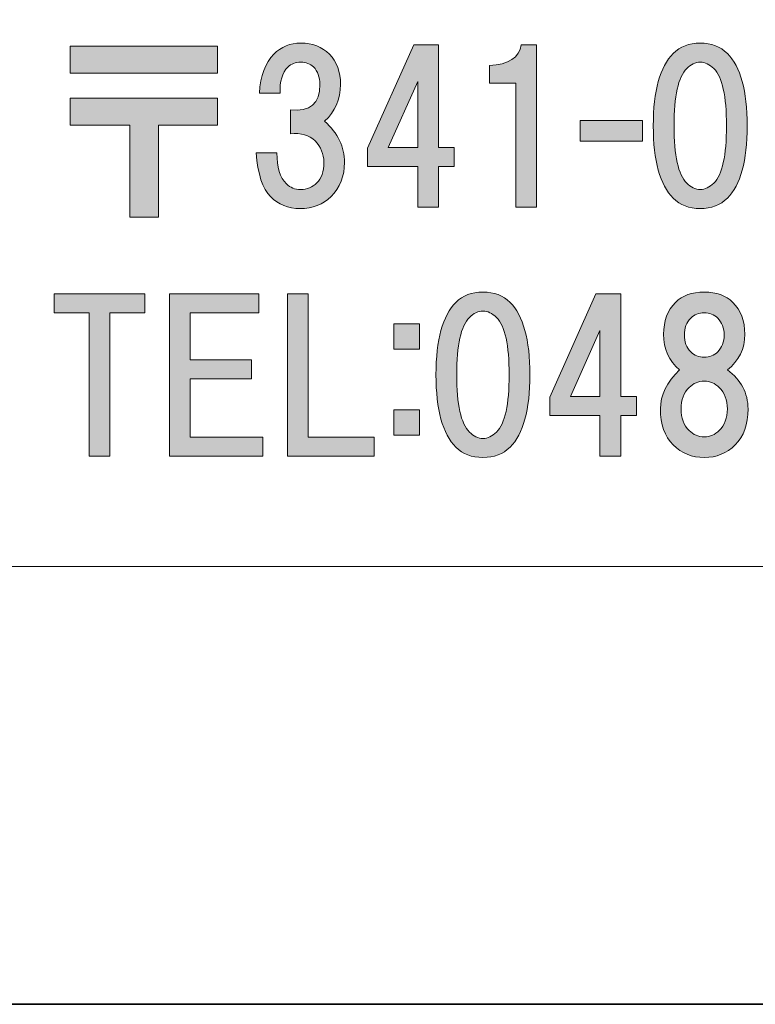
# Model space of a CAD drawing. Units: inches. Extents: x -43 to 254, y 44 to 253.
# Drawn here: x -15 to -4, y 44 to 59 of the extents above; entities that cross this region are included whole.
import ezdxf

# ---------------------------------------------------------------- set-up
doc = ezdxf.new("R2010")
doc.units = ezdxf.units.IN
doc.header["$MEASUREMENT"] = 0
doc.layers.add('儗僀儎乕 1', color=7, linetype='Continuous')

# ---------------------------------------------------------------- blocks, each defined once
blk = doc.blocks.new('block 9')
at = {"layer": '儗僀儎乕 1'}
h = blk.add_hatch(color=7, dxfattribs=at)
h.dxf.hatch_style = 2
h.paths.add_polyline_path([(-12.014, 58.219), (-14.309, 58.219), (-14.309, 58.64), (-12.014, 58.64)])
h.paths.add_polyline_path([(-12.014, 57.413), (-12.932, 57.413), (-12.932, 55.974), (-13.379, 55.974), (-13.379, 57.413), (-14.309, 57.413), (-14.309, 57.834), (-12.014, 57.834)])
h = blk.add_hatch(color=7, dxfattribs=at)
h.dxf.hatch_style = 2
edge = h.paths.add_edge_path()
edge.add_spline(control_points=[(-10.343, 57.475), (-10.136, 57.284), (-10.033, 57.069), (-10.033, 56.83), (-10.033, 56.615), (-10.103, 56.437), (-10.243, 56.296), (-10.367, 56.172), (-10.529, 56.11), (-10.727, 56.11), (-10.909, 56.11), (-11.062, 56.172), (-11.186, 56.296), (-11.31, 56.42), (-11.384, 56.648), (-11.409, 56.978), (-11.409, 56.978), (-11.087, 56.978), (-11.087, 56.978), (-11.087, 56.755), (-11.037, 56.594), (-10.938, 56.495), (-10.88, 56.437), (-10.806, 56.408), (-10.715, 56.408), (-10.616, 56.408), (-10.533, 56.441), (-10.467, 56.507), (-10.392, 56.582), (-10.355, 56.689), (-10.355, 56.83), (-10.355, 56.962), (-10.401, 57.074), (-10.492, 57.164), (-10.582, 57.255), (-10.711, 57.293), (-10.876, 57.276), (-10.876, 57.276), (-10.876, 57.648), (-10.876, 57.648), (-10.57, 57.615), (-10.417, 57.747), (-10.417, 58.045), (-10.417, 58.161), (-10.45, 58.252), (-10.516, 58.318), (-10.566, 58.367), (-10.632, 58.392), (-10.715, 58.392), (-10.797, 58.392), (-10.864, 58.367), (-10.913, 58.318), (-11.004, 58.227), (-11.045, 58.091), (-11.037, 57.909), (-11.037, 57.909), (-11.36, 57.909), (-11.36, 57.909), (-11.343, 58.181), (-11.269, 58.384), (-11.136, 58.516), (-11.021, 58.632), (-10.88, 58.69), (-10.715, 58.69), (-10.533, 58.69), (-10.384, 58.632), (-10.268, 58.516), (-10.153, 58.401), (-10.095, 58.243), (-10.095, 58.045), (-10.095, 57.814), (-10.177, 57.623), (-10.343, 57.475)], knot_values=[0, 0, 0, 0, 1, 1, 1, 2, 2, 2, 3, 3, 3, 4, 4, 4, 5, 5, 5, 6, 6, 6, 7, 7, 7, 8, 8, 8, 9, 9, 9, 10, 10, 10, 11, 11, 11, 12, 12, 12, 13, 13, 13, 14, 14, 14, 15, 15, 15, 16, 16, 16, 17, 17, 17, 18, 18, 18, 19, 19, 19, 20, 20, 20, 21, 21, 21, 22, 22, 22, 23, 23, 23, 24, 24, 24, 24], degree=3, periodic=1)
h = blk.add_hatch(color=7, dxfattribs=at)
h.dxf.hatch_style = 2
h.paths.add_polyline_path([(-8.322, 57.062), (-8.322, 56.765), (-8.571, 56.765), (-8.571, 56.132), (-8.893, 56.132), (-8.893, 56.765), (-9.674, 56.765), (-9.674, 57.05), (-8.955, 58.662), (-8.571, 58.662), (-8.571, 57.062)])
h.paths.add_polyline_path([(-8.893, 57.062), (-8.893, 58.092), (-9.352, 57.062)])
h = blk.add_hatch(color=7, dxfattribs=at)
h.dxf.hatch_style = 2
edge = h.paths.add_edge_path()
edge.add_spline(control_points=[(-7.042, 58.662), (-7.042, 58.662), (-7.042, 56.132), (-7.042, 56.132), (-7.042, 56.132), (-7.365, 56.132), (-7.365, 56.132), (-7.365, 56.132), (-7.365, 58.067), (-7.365, 58.067), (-7.365, 58.067), (-7.774, 58.067), (-7.774, 58.067), (-7.774, 58.067), (-7.774, 58.34), (-7.774, 58.34), (-7.476, 58.356), (-7.311, 58.464), (-7.278, 58.662), (-7.278, 58.662), (-7.042, 58.662), (-7.042, 58.662)], knot_values=[0, 0, 0, 0, 1, 1, 1, 2, 2, 2, 3, 3, 3, 4, 4, 4, 5, 5, 5, 6, 6, 6, 7, 7, 7, 7], degree=3, periodic=1)
h = blk.add_hatch(color=7, dxfattribs=at)
h.dxf.hatch_style = 2
edge = h.paths.add_edge_path()
edge.add_spline(control_points=[(-4.068, 58.529), (-3.862, 58.322), (-3.758, 57.946), (-3.758, 57.4), (-3.758, 56.854), (-3.862, 56.478), (-4.068, 56.272), (-4.176, 56.164), (-4.317, 56.11), (-4.49, 56.11), (-4.664, 56.11), (-4.804, 56.164), (-4.912, 56.272), (-5.119, 56.478), (-5.222, 56.854), (-5.222, 57.4), (-5.222, 57.946), (-5.119, 58.322), (-4.912, 58.529), (-4.804, 58.636), (-4.664, 58.69), (-4.49, 58.69), (-4.317, 58.69), (-4.176, 58.636), (-4.068, 58.529)], knot_values=[0, 0, 0, 0, 1, 1, 1, 2, 2, 2, 3, 3, 3, 4, 4, 4, 5, 5, 5, 6, 6, 6, 7, 7, 7, 8, 8, 8, 8], degree=3, periodic=1)
edge = h.paths.add_edge_path()
edge.add_spline(control_points=[(-4.701, 58.293), (-4.833, 58.161), (-4.899, 57.863), (-4.899, 57.4), (-4.899, 56.937), (-4.833, 56.639), (-4.701, 56.507), (-4.635, 56.441), (-4.565, 56.408), (-4.49, 56.408), (-4.416, 56.408), (-4.345, 56.441), (-4.279, 56.507), (-4.147, 56.639), (-4.081, 56.937), (-4.081, 57.4), (-4.081, 57.863), (-4.147, 58.161), (-4.279, 58.293), (-4.345, 58.359), (-4.416, 58.392), (-4.49, 58.392), (-4.565, 58.392), (-4.635, 58.359), (-4.701, 58.293)], knot_values=[0, 0, 0, 0, 1, 1, 1, 2, 2, 2, 3, 3, 3, 4, 4, 4, 5, 5, 5, 6, 6, 6, 7, 7, 7, 8, 8, 8, 8], degree=3, periodic=1)
h = blk.add_hatch(color=7, dxfattribs=at)
h.dxf.hatch_style = 2
h.paths.add_polyline_path([(-5.391, 57.16), (-6.359, 57.16), (-6.359, 57.483), (-5.391, 57.483)])
h = blk.add_hatch(color=7, dxfattribs=at)
h.dxf.hatch_style = 2
edge = h.paths.add_edge_path()
edge.add_spline(control_points=[(-7.454, 54.648), (-7.248, 54.441), (-7.144, 54.065), (-7.144, 53.52), (-7.144, 52.974), (-7.248, 52.598), (-7.454, 52.391), (-7.562, 52.283), (-7.702, 52.23), (-7.876, 52.23), (-8.05, 52.23), (-8.19, 52.283), (-8.298, 52.391), (-8.504, 52.598), (-8.608, 52.974), (-8.608, 53.52), (-8.608, 54.065), (-8.504, 54.441), (-8.298, 54.648), (-8.19, 54.756), (-8.05, 54.809), (-7.876, 54.809), (-7.702, 54.809), (-7.562, 54.756), (-7.454, 54.648)], knot_values=[0, 0, 0, 0, 1, 1, 1, 2, 2, 2, 3, 3, 3, 4, 4, 4, 5, 5, 5, 6, 6, 6, 7, 7, 7, 8, 8, 8, 8], degree=3, periodic=1)
edge = h.paths.add_edge_path()
edge.add_spline(control_points=[(-8.087, 54.413), (-8.219, 54.28), (-8.285, 53.983), (-8.285, 53.52), (-8.285, 53.057), (-8.219, 52.759), (-8.087, 52.627), (-8.021, 52.56), (-7.95, 52.527), (-7.876, 52.527), (-7.802, 52.527), (-7.731, 52.56), (-7.665, 52.627), (-7.533, 52.759), (-7.467, 53.057), (-7.467, 53.52), (-7.467, 53.983), (-7.533, 54.28), (-7.665, 54.413), (-7.731, 54.479), (-7.802, 54.512), (-7.876, 54.512), (-7.95, 54.512), (-8.021, 54.479), (-8.087, 54.413)], knot_values=[0, 0, 0, 0, 1, 1, 1, 2, 2, 2, 3, 3, 3, 4, 4, 4, 5, 5, 5, 6, 6, 6, 7, 7, 7, 8, 8, 8, 8], degree=3, periodic=1)
h = blk.add_hatch(color=7, dxfattribs=at)
h.dxf.hatch_style = 2
edge = h.paths.add_edge_path()
edge.add_spline(control_points=[(-3.982, 54.648), (-3.858, 54.524), (-3.796, 54.359), (-3.796, 54.152), (-3.796, 53.921), (-3.887, 53.735), (-4.068, 53.594), (-3.854, 53.437), (-3.746, 53.234), (-3.746, 52.986), (-3.746, 52.746), (-3.812, 52.56), (-3.944, 52.428), (-4.077, 52.296), (-4.238, 52.23), (-4.428, 52.23), (-4.618, 52.23), (-4.78, 52.296), (-4.912, 52.428), (-5.044, 52.56), (-5.11, 52.746), (-5.11, 52.986), (-5.11, 53.201), (-5.011, 53.404), (-4.813, 53.594), (-4.978, 53.735), (-5.061, 53.921), (-5.061, 54.152), (-5.061, 54.359), (-4.999, 54.524), (-4.875, 54.648), (-4.767, 54.756), (-4.618, 54.809), (-4.428, 54.809), (-4.238, 54.809), (-4.089, 54.756), (-3.982, 54.648)], knot_values=[0, 0, 0, 0, 1, 1, 1, 2, 2, 2, 3, 3, 3, 4, 4, 4, 5, 5, 5, 6, 6, 6, 7, 7, 7, 8, 8, 8, 9, 9, 9, 10, 10, 10, 11, 11, 11, 12, 12, 12, 12], degree=3, periodic=1)
edge = h.paths.add_edge_path()
edge.add_spline(control_points=[(-4.664, 52.651), (-4.598, 52.585), (-4.519, 52.552), (-4.428, 52.552), (-4.337, 52.552), (-4.259, 52.585), (-4.193, 52.651), (-4.11, 52.734), (-4.068, 52.846), (-4.068, 52.986), (-4.068, 53.127), (-4.11, 53.238), (-4.193, 53.321), (-4.259, 53.387), (-4.337, 53.42), (-4.428, 53.42), (-4.519, 53.42), (-4.598, 53.387), (-4.664, 53.321), (-4.746, 53.238), (-4.788, 53.127), (-4.788, 52.986), (-4.788, 52.846), (-4.746, 52.734), (-4.664, 52.651)], knot_values=[0, 0, 0, 0, 1, 1, 1, 2, 2, 2, 3, 3, 3, 4, 4, 4, 5, 5, 5, 6, 6, 6, 7, 7, 7, 8, 8, 8, 8], degree=3, periodic=1)
edge = h.paths.add_edge_path()
edge.add_spline(control_points=[(-4.217, 54.4), (-4.275, 54.458), (-4.345, 54.487), (-4.428, 54.487), (-4.511, 54.487), (-4.581, 54.458), (-4.639, 54.4), (-4.705, 54.334), (-4.738, 54.247), (-4.738, 54.14), (-4.738, 54.032), (-4.705, 53.945), (-4.639, 53.879), (-4.581, 53.821), (-4.511, 53.792), (-4.428, 53.792), (-4.345, 53.792), (-4.275, 53.821), (-4.217, 53.879), (-4.151, 53.945), (-4.118, 54.032), (-4.118, 54.14), (-4.118, 54.247), (-4.151, 54.334), (-4.217, 54.4)], knot_values=[0, 0, 0, 0, 1, 1, 1, 2, 2, 2, 3, 3, 3, 4, 4, 4, 5, 5, 5, 6, 6, 6, 7, 7, 7, 8, 8, 8, 8], degree=3, periodic=1)
h = blk.add_hatch(color=7, dxfattribs=at)
h.dxf.hatch_style = 2
h.paths.add_polyline_path([(-13.689, 54.484), (-13.689, 52.252), (-14.011, 52.252), (-14.011, 54.484), (-14.557, 54.484), (-14.557, 54.782), (-13.143, 54.782), (-13.143, 54.484)])
h = blk.add_hatch(color=7, dxfattribs=at)
h.dxf.hatch_style = 2
h.paths.add_polyline_path([(-12.436, 54.484), (-12.436, 53.752), (-11.481, 53.752), (-11.481, 53.455), (-12.436, 53.455), (-12.436, 52.549), (-11.307, 52.549), (-11.307, 52.252), (-12.758, 52.252), (-12.758, 54.782), (-11.369, 54.782), (-11.369, 54.484)])
h = blk.add_hatch(color=7, dxfattribs=at)
h.dxf.hatch_style = 2
h.paths.add_polyline_path([(-9.571, 52.549), (-9.571, 52.252), (-10.923, 52.252), (-10.923, 54.782), (-10.6, 54.782), (-10.6, 52.549)])
h = blk.add_hatch(color=7, dxfattribs=at)
h.dxf.hatch_style = 2
h.paths.add_polyline_path([(-5.482, 53.182), (-5.482, 52.884), (-5.73, 52.884), (-5.73, 52.252), (-6.053, 52.252), (-6.053, 52.884), (-6.834, 52.884), (-6.834, 53.17), (-6.115, 54.782), (-5.73, 54.782), (-5.73, 53.182)])
h.paths.add_polyline_path([(-6.053, 53.182), (-6.053, 54.211), (-6.512, 53.182)])
h = blk.add_hatch(color=7, dxfattribs=at)
h.dxf.hatch_style = 2
h.paths.add_polyline_path([(-8.867, 53.916), (-9.264, 53.916), (-9.264, 54.313), (-8.867, 54.313)])
h.paths.add_polyline_path([(-8.867, 52.577), (-9.264, 52.577), (-9.264, 52.974), (-8.867, 52.974)])
at = {"layer": '儗僀儎乕 1', "lineweight": 0}
for points in [[(-12.014, 58.219), (-14.309, 58.219), (-14.309, 58.64), (-12.014, 58.64), (-12.014, 58.219)], [(-8.322, 57.062), (-8.322, 56.765), (-8.571, 56.765), (-8.571, 56.132), (-8.893, 56.132), (-8.893, 56.765), (-9.674, 56.765), (-9.674, 57.05), (-8.955, 58.662), (-8.571, 58.662), (-8.571, 57.062), (-8.322, 57.062)], [(-8.893, 57.062), (-8.893, 58.092), (-9.352, 57.062), (-8.893, 57.062)], [(-12.014, 57.413), (-12.932, 57.413), (-12.932, 55.974), (-13.379, 55.974), (-13.379, 57.413), (-14.309, 57.413), (-14.309, 57.834), (-12.014, 57.834), (-12.014, 57.413)], [(-5.391, 57.16), (-6.359, 57.16), (-6.359, 57.483), (-5.391, 57.483), (-5.391, 57.16)], [(-13.689, 54.484), (-13.689, 52.252), (-14.011, 52.252), (-14.011, 54.484), (-14.557, 54.484), (-14.557, 54.782), (-13.143, 54.782), (-13.143, 54.484), (-13.689, 54.484)], [(-12.436, 54.484), (-12.436, 53.752), (-11.481, 53.752), (-11.481, 53.455), (-12.436, 53.455), (-12.436, 52.549), (-11.307, 52.549), (-11.307, 52.252), (-12.758, 52.252), (-12.758, 54.782), (-11.369, 54.782), (-11.369, 54.484), (-12.436, 54.484)], [(-9.571, 52.549), (-9.571, 52.252), (-10.923, 52.252), (-10.923, 54.782), (-10.6, 54.782), (-10.6, 52.549), (-9.571, 52.549)], [(-5.482, 53.182), (-5.482, 52.884), (-5.73, 52.884), (-5.73, 52.252), (-6.053, 52.252), (-6.053, 52.884), (-6.834, 52.884), (-6.834, 53.17), (-6.115, 54.782), (-5.73, 54.782), (-5.73, 53.182), (-5.482, 53.182)], [(-8.867, 53.916), (-9.264, 53.916), (-9.264, 54.313), (-8.867, 54.313), (-8.867, 53.916)], [(-6.053, 53.182), (-6.053, 54.211), (-6.512, 53.182), (-6.053, 53.182)], [(-8.867, 52.577), (-9.264, 52.577), (-9.264, 52.974), (-8.867, 52.974), (-8.867, 52.577)]]:
    blk.add_lwpolyline(points, dxfattribs=at)
for points, knots in [([(-10.343, 57.475), (-10.136, 57.284), (-10.033, 57.069), (-10.033, 56.83), (-10.033, 56.615), (-10.103, 56.437), (-10.243, 56.296), (-10.367, 56.172), (-10.529, 56.11), (-10.727, 56.11), (-10.909, 56.11), (-11.062, 56.172), (-11.186, 56.296), (-11.31, 56.42), (-11.384, 56.648), (-11.409, 56.978), (-11.409, 56.978), (-11.087, 56.978), (-11.087, 56.978), (-11.087, 56.755), (-11.037, 56.594), (-10.938, 56.495), (-10.88, 56.437), (-10.806, 56.408), (-10.715, 56.408), (-10.616, 56.408), (-10.533, 56.441), (-10.467, 56.507), (-10.392, 56.582), (-10.355, 56.689), (-10.355, 56.83), (-10.355, 56.962), (-10.401, 57.074), (-10.492, 57.164), (-10.582, 57.255), (-10.711, 57.293), (-10.876, 57.276), (-10.876, 57.276), (-10.876, 57.648), (-10.876, 57.648), (-10.57, 57.615), (-10.417, 57.747), (-10.417, 58.045), (-10.417, 58.161), (-10.45, 58.252), (-10.516, 58.318), (-10.566, 58.367), (-10.632, 58.392), (-10.715, 58.392), (-10.797, 58.392), (-10.864, 58.367), (-10.913, 58.318), (-11.004, 58.227), (-11.045, 58.091), (-11.037, 57.909), (-11.037, 57.909), (-11.36, 57.909), (-11.36, 57.909), (-11.343, 58.181), (-11.269, 58.384), (-11.136, 58.516), (-11.021, 58.632), (-10.88, 58.69), (-10.715, 58.69), (-10.533, 58.69), (-10.384, 58.632), (-10.268, 58.516), (-10.153, 58.401), (-10.095, 58.243), (-10.095, 58.045), (-10.095, 57.814), (-10.177, 57.623), (-10.343, 57.475)], [0, 0, 0, 0, 1, 1, 1, 2, 2, 2, 3, 3, 3, 4, 4, 4, 5, 5, 5, 6, 6, 6, 7, 7, 7, 8, 8, 8, 9, 9, 9, 10, 10, 10, 11, 11, 11, 12, 12, 12, 13, 13, 13, 14, 14, 14, 15, 15, 15, 16, 16, 16, 17, 17, 17, 18, 18, 18, 19, 19, 19, 20, 20, 20, 21, 21, 21, 22, 22, 22, 23, 23, 23, 24, 24, 24, 24]), ([(-7.042, 58.662), (-7.042, 58.662), (-7.042, 56.132), (-7.042, 56.132), (-7.042, 56.132), (-7.365, 56.132), (-7.365, 56.132), (-7.365, 56.132), (-7.365, 58.067), (-7.365, 58.067), (-7.365, 58.067), (-7.774, 58.067), (-7.774, 58.067), (-7.774, 58.067), (-7.774, 58.34), (-7.774, 58.34), (-7.476, 58.356), (-7.311, 58.464), (-7.278, 58.662), (-7.278, 58.662), (-7.042, 58.662), (-7.042, 58.662)], [0, 0, 0, 0, 1, 1, 1, 2, 2, 2, 3, 3, 3, 4, 4, 4, 5, 5, 5, 6, 6, 6, 7, 7, 7, 7]), ([(-4.068, 58.529), (-3.862, 58.322), (-3.758, 57.946), (-3.758, 57.4), (-3.758, 56.854), (-3.862, 56.478), (-4.068, 56.272), (-4.176, 56.164), (-4.317, 56.11), (-4.49, 56.11), (-4.664, 56.11), (-4.804, 56.164), (-4.912, 56.272), (-5.119, 56.478), (-5.222, 56.854), (-5.222, 57.4), (-5.222, 57.946), (-5.119, 58.322), (-4.912, 58.529), (-4.804, 58.636), (-4.664, 58.69), (-4.49, 58.69), (-4.317, 58.69), (-4.176, 58.636), (-4.068, 58.529)], [0, 0, 0, 0, 1, 1, 1, 2, 2, 2, 3, 3, 3, 4, 4, 4, 5, 5, 5, 6, 6, 6, 7, 7, 7, 8, 8, 8, 8]), ([(-4.701, 58.293), (-4.833, 58.161), (-4.899, 57.863), (-4.899, 57.4), (-4.899, 56.937), (-4.833, 56.639), (-4.701, 56.507), (-4.635, 56.441), (-4.565, 56.408), (-4.49, 56.408), (-4.416, 56.408), (-4.345, 56.441), (-4.279, 56.507), (-4.147, 56.639), (-4.081, 56.937), (-4.081, 57.4), (-4.081, 57.863), (-4.147, 58.161), (-4.279, 58.293), (-4.345, 58.359), (-4.416, 58.392), (-4.49, 58.392), (-4.565, 58.392), (-4.635, 58.359), (-4.701, 58.293)], [0, 0, 0, 0, 1, 1, 1, 2, 2, 2, 3, 3, 3, 4, 4, 4, 5, 5, 5, 6, 6, 6, 7, 7, 7, 8, 8, 8, 8]), ([(-7.454, 54.648), (-7.248, 54.441), (-7.144, 54.065), (-7.144, 53.52), (-7.144, 52.974), (-7.248, 52.598), (-7.454, 52.391), (-7.562, 52.283), (-7.702, 52.23), (-7.876, 52.23), (-8.05, 52.23), (-8.19, 52.283), (-8.298, 52.391), (-8.504, 52.598), (-8.608, 52.974), (-8.608, 53.52), (-8.608, 54.065), (-8.504, 54.441), (-8.298, 54.648), (-8.19, 54.756), (-8.05, 54.809), (-7.876, 54.809), (-7.702, 54.809), (-7.562, 54.756), (-7.454, 54.648)], [0, 0, 0, 0, 1, 1, 1, 2, 2, 2, 3, 3, 3, 4, 4, 4, 5, 5, 5, 6, 6, 6, 7, 7, 7, 8, 8, 8, 8]), ([(-3.982, 54.648), (-3.858, 54.524), (-3.796, 54.359), (-3.796, 54.152), (-3.796, 53.921), (-3.887, 53.735), (-4.068, 53.594), (-3.854, 53.437), (-3.746, 53.234), (-3.746, 52.986), (-3.746, 52.746), (-3.812, 52.56), (-3.944, 52.428), (-4.077, 52.296), (-4.238, 52.23), (-4.428, 52.23), (-4.618, 52.23), (-4.78, 52.296), (-4.912, 52.428), (-5.044, 52.56), (-5.11, 52.746), (-5.11, 52.986), (-5.11, 53.201), (-5.011, 53.404), (-4.813, 53.594), (-4.978, 53.735), (-5.061, 53.921), (-5.061, 54.152), (-5.061, 54.359), (-4.999, 54.524), (-4.875, 54.648), (-4.767, 54.756), (-4.618, 54.809), (-4.428, 54.809), (-4.238, 54.809), (-4.089, 54.756), (-3.982, 54.648)], [0, 0, 0, 0, 1, 1, 1, 2, 2, 2, 3, 3, 3, 4, 4, 4, 5, 5, 5, 6, 6, 6, 7, 7, 7, 8, 8, 8, 9, 9, 9, 10, 10, 10, 11, 11, 11, 12, 12, 12, 12]), ([(-8.087, 54.413), (-8.219, 54.28), (-8.285, 53.983), (-8.285, 53.52), (-8.285, 53.057), (-8.219, 52.759), (-8.087, 52.627), (-8.021, 52.56), (-7.95, 52.527), (-7.876, 52.527), (-7.802, 52.527), (-7.731, 52.56), (-7.665, 52.627), (-7.533, 52.759), (-7.467, 53.057), (-7.467, 53.52), (-7.467, 53.983), (-7.533, 54.28), (-7.665, 54.413), (-7.731, 54.479), (-7.802, 54.512), (-7.876, 54.512), (-7.95, 54.512), (-8.021, 54.479), (-8.087, 54.413)], [0, 0, 0, 0, 1, 1, 1, 2, 2, 2, 3, 3, 3, 4, 4, 4, 5, 5, 5, 6, 6, 6, 7, 7, 7, 8, 8, 8, 8]), ([(-4.217, 54.4), (-4.275, 54.458), (-4.345, 54.487), (-4.428, 54.487), (-4.511, 54.487), (-4.581, 54.458), (-4.639, 54.4), (-4.705, 54.334), (-4.738, 54.247), (-4.738, 54.14), (-4.738, 54.032), (-4.705, 53.945), (-4.639, 53.879), (-4.581, 53.821), (-4.511, 53.792), (-4.428, 53.792), (-4.345, 53.792), (-4.275, 53.821), (-4.217, 53.879), (-4.151, 53.945), (-4.118, 54.032), (-4.118, 54.14), (-4.118, 54.247), (-4.151, 54.334), (-4.217, 54.4)], [0, 0, 0, 0, 1, 1, 1, 2, 2, 2, 3, 3, 3, 4, 4, 4, 5, 5, 5, 6, 6, 6, 7, 7, 7, 8, 8, 8, 8]), ([(-4.664, 52.651), (-4.598, 52.585), (-4.519, 52.552), (-4.428, 52.552), (-4.337, 52.552), (-4.259, 52.585), (-4.193, 52.651), (-4.11, 52.734), (-4.068, 52.846), (-4.068, 52.986), (-4.068, 53.127), (-4.11, 53.238), (-4.193, 53.321), (-4.259, 53.387), (-4.337, 53.42), (-4.428, 53.42), (-4.519, 53.42), (-4.598, 53.387), (-4.664, 53.321), (-4.746, 53.238), (-4.788, 53.127), (-4.788, 52.986), (-4.788, 52.846), (-4.746, 52.734), (-4.664, 52.651)], [0, 0, 0, 0, 1, 1, 1, 2, 2, 2, 3, 3, 3, 4, 4, 4, 5, 5, 5, 6, 6, 6, 7, 7, 7, 8, 8, 8, 8])]:
    blk.add_open_spline(points, degree=3, knots=knots, dxfattribs=at)
blk = doc.blocks.new('block 3')
at = {"layer": '儗僀儎乕 1', "color": 7, "lineweight": 18}
blk.add_lwpolyline([(-36.311, 50.532), (48.229, 50.532), (48.229, 66.534), (-36.311, 66.534), (-36.311, 50.532)], dxfattribs=at)
at = {"layer": '儗僀儎乕 1'}
blk.add_blockref('block 9', (0, 0), dxfattribs=at)
blk = doc.blocks.new('block 2')
at = {"layer": '儗僀儎乕 1'}
blk.add_blockref('block 3', (0, 0), dxfattribs=at)

msp = doc.modelspace()

# ---------------------------------------------------------------- linework, layer by layer
at = {"layer": '儗僀儎乕 1', "color": 7, "lineweight": 35}
msp.add_lwpolyline([(253.789, 43.706), (-42.545, 43.706), (-42.545, 253.256), (253.789, 253.256), (253.789, 43.706)], dxfattribs=at)

# ---------------------------------------------------------------- block references
at = {"layer": '儗僀儎乕 1'}
msp.add_blockref('block 2', (0, 0), dxfattribs=at)

doc.saveas('drawing.dxf')
